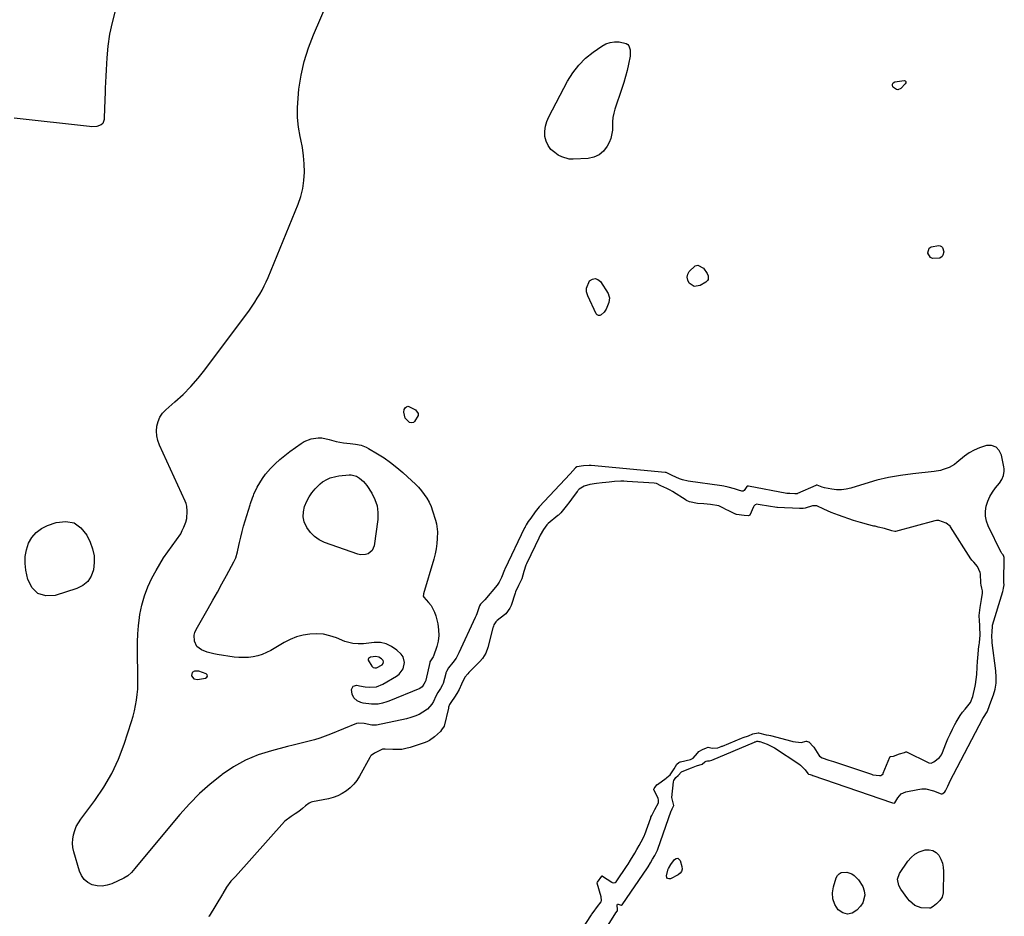
# Model space of a CAD drawing. Units: inches. Extents: x 1889459 to 1894739, y 406206 to 411564.
# Drawn here: x 1891484 to 1892070, y 409383 to 409917 of the extents above; entities that cross this region are included whole.
import ezdxf

# ---------------------------------------------------------------- set-up
doc = ezdxf.new("R2010")
doc.units = ezdxf.units.IN
doc.header["$MEASUREMENT"] = 0
for name, color, linetype in [('1', 7, 'Continuous'), ('7', 7, 'Continuous'), ('8', 7, 'Continuous')]:
    doc.layers.add(name, color=color, linetype=linetype)

msp = doc.modelspace()

# ---------------------------------------------------------------- linework, layer by layer
at = {"layer": '1', "color": 18}
for points in [[(1891540.39, 409922.21, 1630), (1891538.54, 409915.29, 1630), (1891537.04, 409908.31, 1630), (1891536.07, 409901.23, 1630), (1891535.44, 409894.1, 1630), (1891535.08, 409887.02, 1630), (1891534.9, 409883.37, 1630), (1891534.72, 409879.73, 1630), (1891534.56, 409876.09, 1630), (1891534.4, 409872.45, 1630), (1891534.32, 409870.51, 1630), (1891534.22, 409867.83, 1630), (1891534.12, 409865.16, 1630), (1891534.02, 409862.48, 1630), (1891533.94, 409859.81, 1630), (1891533.86, 409857.42, 1630), (1891533, 409855.07, 1630), (1891532.07, 409854.28, 1630), (1891529.46, 409853.39, 1630), (1891526.56, 409853.17, 1630), (1891525.09, 409853.25, 1630), (1891480.33, 409858.2, 1630)], [(1891823.47, 409361.51, 1630), (1891837.82, 409384.4, 1630), (1891837.89, 409384.5, 1630), (1891838.57, 409385.43, 1630), (1891839.29, 409386.35, 1630), (1891839.49, 409386.68, 1630), (1891839.54, 409386.93, 1630), (1891839.51, 409387.6, 1630), (1891839.21, 409389.79, 1630), (1891839.31, 409390.21, 1630), (1891839.5, 409390.52, 1630), (1891839.85, 409390.63, 1630), (1891841.68, 409390.11, 1630), (1891841.91, 409390.1, 1630), (1891842.1, 409390.19, 1630), (1891842.18, 409390.27, 1630), (1891857.25, 409412.16, 1630), (1891857.73, 409412.89, 1630), (1891859.08, 409415.12, 1630), (1891860.38, 409417.35, 1630), (1891861.69, 409419.59, 1630), (1891862.93, 409421.88, 1630), (1891863.29, 409422.71, 1630), (1891863.5, 409423.27, 1630), (1891871.51, 409446.14, 1630), (1891871.6, 409446.37, 1630), (1891872.08, 409447.36, 1630), (1891872.9, 409448.92, 1630), (1891872.94, 409449.33, 1630), (1891871.79, 409454.05, 1630), (1891872.86, 409463.41, 1630), (1891873.03, 409464.13, 1630), (1891874.2, 409465.94, 1630), (1891875.6, 409467.14, 1630), (1891877.57, 409469.35, 1630), (1891877.87, 409469.51, 1630), (1891883.45, 409471.82, 1630), (1891884.49, 409472.22, 1630), (1891886.6, 409472.92, 1630), (1891889.96, 409473.86, 1630), (1891891.44, 409475.25, 1630), (1891892.17, 409475.74, 1630), (1891893.03, 409475.88, 1630), (1891894.32, 409475.82, 1630), (1891895.71, 409476.25, 1630), (1891921.1, 409487.08, 1630), (1891921.15, 409487.1, 1630), (1891921.26, 409487.15, 1630), (1891921.53, 409487.23, 1630), (1891921.97, 409487.4, 1630), (1891922.48, 409487.6, 1630), (1891923.04, 409487.57, 1630), (1891923.67, 409487.43, 1630), (1891924.13, 409487.36, 1630), (1891928.65, 409485.81, 1630), (1891932.94, 409483.57, 1630), (1891947.39, 409474.05, 1630), (1891948.43, 409473.28, 1630), (1891951.1, 409470.5, 1630), (1891952.73, 409468.3, 1630), (1891953.26, 409467.98, 1630), (1891954.26, 409467.67, 1630), (1891955.35, 409467.32, 1630), (1891955.59, 409467.24, 1630), (1891955.71, 409467.2, 1630), (1892002.59, 409451.06, 1630), (1892003.19, 409450.89, 1630), (1892004.22, 409450.8, 1630), (1892004.44, 409450.83, 1630), (1892004.63, 409450.93, 1630), (1892006.4, 409453.96, 1630), (1892008.41, 409456.25, 1630), (1892011.2, 409457.49, 1630), (1892018.2, 409458.93, 1630), (1892020.6, 409459.21, 1630), (1892022.98, 409459.21, 1630), (1892027.64, 409458.09, 1630), (1892032.11, 409456.3, 1630), (1892032.5, 409456.23, 1630), (1892032.76, 409456.25, 1630), (1892033.09, 409456.42, 1630), (1892034.43, 409457.44, 1630), (1892034.82, 409458.05, 1630), (1892036.03, 409460.81, 1630), (1892036.89, 409462.63, 1630), (1892037.35, 409463.53, 1630), (1892056.94, 409501.06, 1630), (1892057.3, 409501.71, 1630), (1892059.64, 409505.08, 1630), (1892060.56, 409507.57, 1630), (1892061, 409508.8, 1630), (1892061.22, 409509.42, 1630), (1892063.27, 409515.12, 1630), (1892064.24, 409518.61, 1630), (1892064.87, 409522.14, 1630), (1892064.98, 409525.73, 1630), (1892064.75, 409529.35, 1630), (1892062.43, 409546.18, 1630), (1892062.33, 409550.94, 1630), (1892062.44, 409552.11, 1630), (1892062.7, 409556.61, 1630), (1892068.82, 409576.74, 1630), (1892069, 409577.37, 1630), (1892069.33, 409578.63, 1630), (1892069.75, 409580.68, 1630), (1892069.46, 409581.99, 1630), (1892069.44, 409582.25, 1630), (1892069.44, 409582.38, 1630), (1892069.61, 409596.9, 1630), (1892069.54, 409597.49, 1630), (1892068.98, 409598.52, 1630), (1892068.35, 409599.21, 1630), (1892067.98, 409599.62, 1630), (1892067.87, 409599.8, 1630), (1892067.81, 409599.9, 1630), (1892060.13, 409615.73, 1630), (1892059.11, 409618.59, 1630), (1892058.5, 409621.49, 1630), (1892058.52, 409624.46, 1630), (1892058.96, 409627.49, 1630), (1892059.93, 409630.42, 1630), (1892061.15, 409633.23, 1630), (1892062.73, 409635.85, 1630), (1892064.55, 409638.34, 1630), (1892066.86, 409641.1, 1630), (1892068.33, 409643.27, 1630), (1892069.3, 409645.7, 1630), (1892069.71, 409648.27, 1630), (1892069.67, 409649.57, 1630), (1892069.51, 409650.87, 1630), (1892068.15, 409657.79, 1630), (1892066.74, 409660.59, 1630), (1892064.83, 409662.61, 1630), (1892062.19, 409663.45, 1630), (1892059.05, 409663.49, 1630), (1892054.9, 409662.17, 1630), (1892051.79, 409660.83, 1630), (1892048.89, 409659.11, 1630), (1892046.11, 409657.12, 1630), (1892041.48, 409653.33, 1630), (1892040.01, 409652.25, 1630), (1892036.86, 409650.45, 1630), (1892033.44, 409649.17, 1630), (1892031.68, 409648.69, 1630), (1892028.07, 409648.08, 1630), (1892015.26, 409646.75, 1630), (1892008.03, 409645.77, 1630), (1892000.86, 409644.5, 1630), (1891993.79, 409642.8, 1630), (1891986.77, 409640.81, 1630), (1891978.45, 409638.18, 1630), (1891975.63, 409637.51, 1630), (1891972.78, 409637.12, 1630), (1891969.92, 409637.15, 1630), (1891967.03, 409637.47, 1630), (1891962.77, 409638.27, 1630), (1891961.26, 409638.64, 1630), (1891958.38, 409639.83, 1630), (1891957.79, 409639.85, 1630), (1891957.51, 409639.76, 1630), (1891946.71, 409634.93, 1630), (1891946.43, 409634.83, 1630), (1891944.99, 409634.77, 1630), (1891942, 409634.88, 1630), (1891940.72, 409634.94, 1630), (1891940.43, 409634.98, 1630), (1891940.28, 409635, 1630), (1891917.42, 409639.23, 1630), (1891916.87, 409639.3, 1630), (1891916.69, 409639.24, 1630), (1891916.54, 409639.11, 1630), (1891914.94, 409636.82, 1630), (1891914.31, 409636.43, 1630), (1891913.58, 409636.33, 1630), (1891911.57, 409636.85, 1630), (1891909.12, 409637.67, 1630), (1891905.4, 409638.72, 1630), (1891902.87, 409639.25, 1630), (1891901.6, 409639.46, 1630), (1891881.5, 409642.29, 1630), (1891878.08, 409643.05, 1630), (1891876.43, 409643.63, 1630), (1891871.95, 409645.67, 1630), (1891870.35, 409646.42, 1630), (1891868.46, 409647.37, 1630), (1891868.09, 409647.46, 1630), (1891867.85, 409647.5, 1630), (1891823.85, 409651.57, 1630), (1891822.52, 409651.65, 1630), (1891819.16, 409651.48, 1630), (1891815.26, 409650.76, 1630), (1891814.41, 409650.24, 1630), (1891811.35, 409646.71, 1630), (1891792.92, 409627, 1630), (1891792.06, 409626.03, 1630), (1891790.47, 409624, 1630), (1891787.89, 409620.3, 1630), (1891786.22, 409618.35, 1630), (1891785.06, 409616.29, 1630), (1891784.53, 409615.19, 1630), (1891784.23, 409614.58, 1630), (1891784.17, 409614.46, 1630), (1891772.3, 409590.03, 1630), (1891772.11, 409589.61, 1630), (1891770.36, 409585.03, 1630), (1891769.09, 409582.29, 1630), (1891768.27, 409580.99, 1630), (1891767.8, 409580.39, 1630), (1891760.54, 409571.67, 1630), (1891757.94, 409569.06, 1630), (1891757.28, 409568.2, 1630), (1891756.47, 409565.65, 1630), (1891755.69, 409563.41, 1630), (1891755.24, 409562.31, 1630), (1891754.77, 409561.23, 1630), (1891745.03, 409540.06, 1630), (1891743.42, 409537.07, 1630), (1891741.46, 409534.31, 1630), (1891738.9, 409531.18, 1630), (1891737.61, 409529.14, 1630), (1891737.27, 409528.22, 1630), (1891737.19, 409527.91, 1630), (1891735.66, 409521.99, 1630), (1891735.37, 409521.13, 1630), (1891734.12, 409518.97, 1630), (1891732.47, 409516.63, 1630), (1891731.29, 409514.31, 1630), (1891729.92, 409511.27, 1630), (1891728.97, 409509.58, 1630), (1891726.44, 409506.72, 1630), (1891723.67, 409504.83, 1630), (1891721.32, 409503.55, 1630), (1891718.89, 409502.45, 1630), (1891716.37, 409501.6, 1630), (1891713.78, 409500.91, 1630), (1891696.01, 409497.17, 1630), (1891693.22, 409497.03, 1630), (1891688.62, 409498.14, 1630), (1891685.06, 409498.36, 1630), (1891684, 409498.06, 1630), (1891668.54, 409491.68, 1630), (1891665.45, 409490.49, 1630), (1891662.33, 409489.39, 1630), (1891659.17, 409488.43, 1630), (1891655.97, 409487.56, 1630), (1891652.76, 409486.76, 1630), (1891649.54, 409485.96, 1630), (1891646.32, 409485.15, 1630), (1891643.11, 409484.34, 1630), (1891633.44, 409481.9, 1630), (1891625.61, 409479.41, 1630), (1891618.06, 409476.32, 1630), (1891610.94, 409472.36, 1630), (1891604.1, 409467.8, 1630), (1891603.66, 409467.46, 1630), (1891597.01, 409462.07, 1630), (1891590.64, 409456.4, 1630), (1891584.66, 409450.31, 1630), (1891578.95, 409443.94, 1630), (1891553.94, 409414.06, 1630), (1891552.03, 409411.79, 1630), (1891550.11, 409409.53, 1630), (1891547.99, 409407.53, 1630), (1891545.5, 409406.03, 1630), (1891538.48, 409402.79, 1630), (1891535.6, 409401.85, 1630), (1891532.7, 409401.36, 1630), (1891529.76, 409401.55, 1630), (1891526.8, 409402.18, 1630), (1891524.17, 409403.54, 1630), (1891521.95, 409405.29, 1630), (1891520.32, 409407.59, 1630), (1891519.09, 409410.28, 1630), (1891515.78, 409421.79, 1630), (1891515.26, 409424.31, 1630), (1891515.01, 409426.84, 1630), (1891515.15, 409429.37, 1630), (1891515.56, 409431.91, 1630), (1891516.32, 409434.39, 1630), (1891517.27, 409436.77, 1630), (1891518.51, 409439.02, 1630), (1891519.94, 409441.19, 1630), (1891528.31, 409452.3, 1630), (1891533.64, 409460.17, 1630), (1891538.41, 409468.33, 1630), (1891542.35, 409476.92, 1630), (1891545.73, 409485.8, 1630), (1891550.13, 409499.36, 1630), (1891551.06, 409502.49, 1630), (1891551.89, 409505.64, 1630), (1891552.56, 409508.83, 1630), (1891553.12, 409512.05, 1630), (1891553.52, 409515.29, 1630), (1891553.82, 409518.53, 1630), (1891553.95, 409521.79, 1630), (1891553.98, 409525.05, 1630), (1891553.98, 409525.21, 1630), (1891553.92, 409528.56, 1630), (1891553.87, 409531.91, 1630), (1891553.81, 409535.26, 1630), (1891553.74, 409538.61, 1630), (1891553.68, 409541.68, 1630), (1891553.71, 409546.56, 1630), (1891553.9, 409551.43, 1630), (1891554.33, 409556.28, 1630), (1891554.92, 409561.12, 1630), (1891555.18, 409562.89, 1630), (1891556.32, 409568.51, 1630), (1891557.82, 409574.01, 1630), (1891559.88, 409579.33, 1630), (1891562.31, 409584.52, 1630), (1891564.75, 409589.11, 1630), (1891566.92, 409592.94, 1630), (1891569.21, 409596.69, 1630), (1891571.69, 409600.31, 1630), (1891574.3, 409603.86, 1630), (1891577.02, 409607.38, 1630), (1891579.42, 409610.99, 1630), (1891580.4, 409612.91, 1630), (1891581.27, 409614.9, 1630), (1891582.43, 409617.91, 1630), (1891583.09, 409620.1, 1630), (1891583.38, 409624.4, 1630), (1891583.08, 409627.51, 1630), (1891582.66, 409629.01, 1630), (1891582.11, 409630.48, 1630), (1891566.87, 409663.75, 1630), (1891565.89, 409666.49, 1630), (1891565.24, 409669.28, 1630), (1891565.07, 409672.14, 1630), (1891565.22, 409675.05, 1630), (1891565.93, 409677.83, 1630), (1891567, 409680.41, 1630), (1891568.6, 409682.71, 1630), (1891570.55, 409684.81, 1630), (1891576.03, 409689.51, 1630), (1891580.86, 409693.95, 1630), (1891585.48, 409698.58, 1630), (1891589.79, 409703.51, 1630), (1891593.88, 409708.64, 1630), (1891620.34, 409744.13, 1630), (1891621.98, 409746.41, 1630), (1891623.56, 409748.73, 1630), (1891625.05, 409751.1, 1630), (1891626.49, 409753.5, 1630), (1891627.84, 409755.96, 1630), (1891629.12, 409758.46, 1630), (1891630.31, 409761, 1630), (1891631.42, 409763.57, 1630), (1891649.36, 409807.16, 1630), (1891650.95, 409811.78, 1630), (1891652.17, 409816.47, 1630), (1891652.83, 409821.27, 1630), (1891653.12, 409826.15, 1630), (1891652.97, 409831.06, 1630), (1891652.59, 409835.95, 1630), (1891651.9, 409840.81, 1630), (1891650.99, 409845.64, 1630), (1891650.61, 409847.34, 1630), (1891649.63, 409853.02, 1630), (1891649.02, 409858.72, 1630), (1891648.97, 409864.45, 1630), (1891649.29, 409870.21, 1630), (1891649.85, 409875.54, 1630), (1891651.11, 409883.88, 1630), (1891652.89, 409892.08, 1630), (1891655.42, 409900.09, 1630), (1891658.46, 409907.95, 1630), (1891666.72, 409926.69, 1630)], [(1891817.73, 409374.47, 1628), (1891824.05, 409384.32, 1628), (1891824.28, 409384.67, 1628), (1891825, 409385.72, 1628), (1891827.65, 409389.16, 1628), (1891829.69, 409391.97, 1628), (1891829.89, 409392.79, 1628), (1891829.73, 409394.91, 1628), (1891827.38, 409403.11, 1628), (1891827.35, 409403.39, 1628), (1891827.5, 409403.79, 1628), (1891830.13, 409407.32, 1628), (1891830.23, 409407.37, 1628), (1891830.34, 409407.4, 1628), (1891830.44, 409407.38, 1628), (1891830.55, 409407.34, 1628), (1891836.03, 409403.66, 1628), (1891836.36, 409403.48, 1628), (1891837.06, 409403.3, 1628), (1891838.11, 409403.51, 1628), (1891838.64, 409403.99, 1628), (1891845.2, 409413.56, 1628), (1891845.74, 409414.37, 1628), (1891847.28, 409416.84, 1628), (1891849.7, 409420.99, 1628), (1891850.92, 409423.07, 1628), (1891852.38, 409425.55, 1628), (1891854.69, 409429.8, 1628), (1891855.48, 409431.65, 1628), (1891855.66, 409432.11, 1628), (1891859.28, 409441.98, 1628), (1891859.41, 409442.33, 1628), (1891859.86, 409443.39, 1628), (1891861.69, 409446.96, 1628), (1891863.78, 409450.91, 1628), (1891863.95, 409452.67, 1628), (1891863.72, 409453.57, 1628), (1891863.54, 409454, 1628), (1891861.19, 409458.61, 1628), (1891861.14, 409458.75, 1628), (1891861.13, 409459.02, 1628), (1891861.29, 409459.43, 1628), (1891861.89, 409460.31, 1628), (1891862.83, 409461.53, 1628), (1891863.12, 409461.79, 1628), (1891863.28, 409461.91, 1628), (1891868.42, 409465.66, 1628), (1891868.82, 409465.96, 1628), (1891870.73, 409467.59, 1628), (1891873.23, 409471.05, 1628), (1891874.85, 409473.92, 1628), (1891875.97, 409474.81, 1628), (1891876.87, 409475.21, 1628), (1891877.07, 409475.27, 1628), (1891882.83, 409476.73, 1628), (1891883.27, 409476.86, 1628), (1891884.53, 409477.44, 1628), (1891887.09, 409480.5, 1628), (1891887.94, 409481.4, 1628), (1891890.11, 409482.59, 1628), (1891892.39, 409483.63, 1628), (1891893.43, 409483.94, 1628), (1891895.89, 409483.46, 1628), (1891899.28, 409483.71, 1628), (1891901.27, 409484.4, 1628), (1891901.66, 409484.55, 1628), (1891902.06, 409484.71, 1628), (1891913.29, 409489.34, 1628), (1891914.2, 409489.68, 1628), (1891917.37, 409490.69, 1628), (1891920, 409491.95, 1628), (1891923.24, 409492.6, 1628), (1891923.51, 409492.56, 1628), (1891927.95, 409491.3, 1628), (1891929.53, 409491.12, 1628), (1891930.47, 409490.92, 1628), (1891943.3, 409487.62, 1628), (1891943.92, 409487.47, 1628), (1891948.81, 409486.78, 1628), (1891951.83, 409487.6, 1628), (1891951.93, 409487.59, 1628), (1891953.19, 409487.24, 1628), (1891953.28, 409487.22, 1628), (1891953.37, 409487.19, 1628), (1891953.46, 409487.15, 1628), (1891956.12, 409484.26, 1628), (1891956.37, 409483.94, 1628), (1891959.28, 409479.32, 1628), (1891959.75, 409478.71, 1628), (1891961.31, 409477.64, 1628), (1891965.33, 409476.37, 1628), (1891966.73, 409475.93, 1628), (1891968.14, 409475.47, 1628), (1891969.25, 409475.1, 1628), (1891990.7, 409467.89, 1628), (1891991.53, 409467.64, 1628), (1891995.53, 409467.14, 1628), (1891996.26, 409467.21, 1628), (1891996.86, 409467.5, 1628), (1891997.54, 409468.25, 1628), (1891997.69, 409468.56, 1628), (1892001.57, 409478.11, 1628), (1892001.62, 409478.2, 1628), (1892001.76, 409478.34, 1628), (1892002.06, 409478.46, 1628), (1892003.76, 409478.73, 1628), (1892007.42, 409479.96, 1628), (1892010.34, 409480.93, 1628), (1892011.04, 409481.22, 1628), (1892011.43, 409481.2, 1628), (1892011.56, 409481.16, 1628), (1892024.37, 409474.91, 1628), (1892024.72, 409474.76, 1628), (1892026.21, 409474.57, 1628), (1892027.83, 409475.38, 1628), (1892031.18, 409477.87, 1628), (1892032.33, 409479.45, 1628), (1892033.01, 409480.9, 1628), (1892034.99, 409485.99, 1628), (1892036.19, 409488.92, 1628), (1892037.47, 409491.82, 1628), (1892038.85, 409494.66, 1628), (1892040.3, 409497.48, 1628), (1892041.07, 409498.9, 1628), (1892043.51, 409502.92, 1628), (1892044.89, 409504.83, 1628), (1892046.35, 409506.69, 1628), (1892048.86, 409509.68, 1628), (1892049.63, 409510.65, 1628), (1892051.09, 409514.11, 1628), (1892052.36, 409520.38, 1628), (1892052.55, 409521.35, 1628), (1892053.07, 409524.26, 1628), (1892053.39, 409527.19, 1628), (1892053.53, 409531.62, 1628), (1892053.75, 409535.23, 1628), (1892053.92, 409537.03, 1628), (1892054.67, 409544.25, 1628), (1892054.72, 409544.68, 1628), (1892054.97, 409546.39, 1628), (1892055.31, 409550.71, 1628), (1892055.16, 409555.63, 1628), (1892055.09, 409556.54, 1628), (1892054.89, 409559.13, 1628), (1892054.8, 409562.34, 1628), (1892055.28, 409567.14, 1628), (1892056.08, 409571.91, 1628), (1892056.79, 409575.74, 1628), (1892056.8, 409576.96, 1628), (1892056.43, 409578.56, 1628), (1892055.95, 409580.45, 1628), (1892055.82, 409581.62, 1628), (1892055.5, 409587.11, 1628), (1892055.4, 409587.98, 1628), (1892053.8, 409591.45, 1628), (1892051.57, 409594.04, 1628), (1892050.45, 409595.27, 1628), (1892050.06, 409595.8, 1628), (1892049.88, 409596.08, 1628), (1892037.8, 409615.14, 1628), (1892037.64, 409615.38, 1628), (1892035.18, 409617.25, 1628), (1892030.71, 409618.96, 1628), (1892029.44, 409618.98, 1628), (1892028.32, 409618.78, 1628), (1892004.95, 409612.33, 1628), (1892004.63, 409612.27, 1628), (1892002.74, 409612.72, 1628), (1891998.38, 409614.16, 1628), (1891994.71, 409615.02, 1628), (1891992.88, 409615.43, 1628), (1891992.38, 409615.55, 1628), (1891992.13, 409615.61, 1628), (1891988.39, 409616.52, 1628), (1891986.28, 409617.06, 1628), (1891984.17, 409617.64, 1628), (1891980.02, 409618.97, 1628), (1891971, 409622.1, 1628), (1891966.64, 409623.75, 1628), (1891962.39, 409625.66, 1628), (1891958.18, 409627.63, 1628), (1891955.62, 409627.63, 1628), (1891951.22, 409626.23, 1628), (1891950.01, 409626, 1628), (1891947.82, 409625.99, 1628), (1891943.75, 409626.25, 1628), (1891938.9, 409626.34, 1628), (1891934.68, 409626.59, 1628), (1891934.28, 409626.65, 1628), (1891924.49, 409628.3, 1628), (1891923.26, 409628.47, 1628), (1891922.4, 409628.52, 1628), (1891921.4, 409628.17, 1628), (1891920.86, 409627.67, 1628), (1891920.64, 409627.37, 1628), (1891920.46, 409627.05, 1628), (1891918.16, 409622.11, 1628), (1891917.94, 409621.84, 1628), (1891917.45, 409621.64, 1628), (1891914.84, 409621.85, 1628), (1891910.35, 409622.48, 1628), (1891909.87, 409622.65, 1628), (1891909.63, 409622.75, 1628), (1891905.39, 409624.76, 1628), (1891904.3, 409625.28, 1628), (1891902.15, 409626.34, 1628), (1891899.72, 409627.54, 1628), (1891894.9, 409628.43, 1628), (1891890.85, 409628.74, 1628), (1891887.18, 409628.95, 1628), (1891882.43, 409630.02, 1628), (1891880.62, 409630.87, 1628), (1891880.44, 409630.98, 1628), (1891872.12, 409636.15, 1628), (1891870.88, 409636.86, 1628), (1891868.76, 409637.85, 1628), (1891865.26, 409639.52, 1628), (1891862.62, 409640.82, 1628), (1891861.28, 409641.05, 1628), (1891845.21, 409642.16, 1628), (1891843.31, 409642.25, 1628), (1891841.41, 409642.27, 1628), (1891837.61, 409642.07, 1628), (1891834.46, 409641.77, 1628), (1891832.55, 409641.52, 1628), (1891830.35, 409641.29, 1628), (1891826.95, 409640.99, 1628), (1891823.02, 409640.3, 1628), (1891819.65, 409639.23, 1628), (1891816.63, 409637.48, 1628), (1891816.04, 409636.85, 1628), (1891815.76, 409636.51, 1628), (1891815.5, 409636.17, 1628), (1891812.13, 409631.58, 1628), (1891811.07, 409630.16, 1628), (1891808.9, 409627.34, 1628), (1891805.76, 409623.46, 1628), (1891804.55, 409622.26, 1628), (1891804.3, 409622.04, 1628), (1891804.04, 409621.83, 1628), (1891798.25, 409617.12, 1628), (1891797.35, 409616.29, 1628), (1891795.33, 409613.48, 1628), (1891793.46, 409610.15, 1628), (1891791.75, 409606.6, 1628), (1891790.89, 409604.82, 1628), (1891790.37, 409603.75, 1628), (1891785.32, 409593.13, 1628), (1891784.95, 409592.29, 1628), (1891783.71, 409588.48, 1628), (1891782.46, 409584.26, 1628), (1891780.55, 409580.18, 1628), (1891778.81, 409576.38, 1628), (1891778.52, 409575.58, 1628), (1891776.12, 409568.37, 1628), (1891775.47, 409566.8, 1628), (1891772.93, 409563.41, 1628), (1891772.29, 409562.85, 1628), (1891767.88, 409559.35, 1628), (1891767, 409558.53, 1628), (1891765.86, 409556.79, 1628), (1891765.56, 409555.94, 1628), (1891765.42, 409555.5, 1628), (1891765.3, 409555.07, 1628), (1891762.28, 409543.34, 1628), (1891761.03, 409539.91, 1628), (1891759.15, 409536.78, 1628), (1891757.55, 409534.95, 1628), (1891751.03, 409528.51, 1628), (1891750.3, 409527.75, 1628), (1891748.66, 409525.72, 1628), (1891746.54, 409521.53, 1628), (1891745.24, 409518.25, 1628), (1891743.89, 409516.01, 1628), (1891742.39, 409513.81, 1628), (1891740.56, 409511.23, 1628), (1891739.48, 409509.37, 1628), (1891738.91, 409507.83, 1628), (1891738.77, 409507.31, 1628), (1891736.27, 409496.61, 1628), (1891736.25, 409496.51, 1628), (1891734.78, 409494.31, 1628), (1891734.03, 409493.33, 1628), (1891730.53, 409490.1, 1628), (1891727.64, 409487.98, 1628), (1891726.04, 409487.19, 1628), (1891724.37, 409486.52, 1628), (1891716.09, 409483.83, 1628), (1891713.56, 409483.17, 1628), (1891711.01, 409482.71, 1628), (1891708.43, 409482.55, 1628), (1891705.82, 409482.59, 1628), (1891701.16, 409482.93, 1628), (1891699.57, 409482.85, 1628), (1891698.72, 409482.48, 1628), (1891694.79, 409480.46, 1628), (1891692.87, 409479.15, 1628), (1891692.45, 409478.58, 1628), (1891692.26, 409478.28, 1628), (1891692.08, 409477.97, 1628), (1891685.86, 409466.74, 1628), (1891684.26, 409464.26, 1628), (1891682.47, 409461.96, 1628), (1891680.39, 409459.91, 1628), (1891678.12, 409458.04, 1628), (1891675.61, 409456.48, 1628), (1891673.01, 409455.14, 1628), (1891670.27, 409454.14, 1628), (1891667.42, 409453.37, 1628), (1891657.91, 409451.44, 1628), (1891657.19, 409451.26, 1628), (1891655.83, 409450.75, 1628), (1891653.77, 409449.04, 1628), (1891651.91, 409447.44, 1628), (1891649.79, 409445.8, 1628), (1891647.54, 409444.33, 1628), (1891645.29, 409442.86, 1628), (1891641.43, 409439.97, 1628), (1891641.25, 409439.76, 1628), (1891611.96, 409407.01, 1628), (1891611.54, 409406.57, 1628), (1891610.79, 409405.86, 1628), (1891609.29, 409404.35, 1628), (1891606.77, 409400.82, 1628), (1891604.46, 409396.93, 1628), (1891604.25, 409396.58, 1628), (1891596.29, 409383.54, 1628), (1891596.08, 409383.18, 1628)], [(1891695.92, 409531.17, 1630), (1891699.3, 409533.06, 1630), (1891699.89, 409533.83, 1630), (1891700.13, 409534.77, 1630), (1891699.9, 409535.64, 1630), (1891698.95, 409536.65, 1630), (1891697.39, 409537.63, 1630), (1891695.58, 409537.95, 1630), (1891692.52, 409537.52, 1630), (1891691.74, 409537.23, 1630), (1891691.26, 409536.82, 1630), (1891690.97, 409536.36, 1630), (1891690.97, 409535.81, 1630), (1891693.29, 409532.19, 1630), (1891694.01, 409531.52, 1630), (1891694.92, 409531.16, 1630), (1891695.92, 409531.17, 1630)], [(1891590.24, 409529.15, 1630), (1891587.74, 409529.32, 1630), (1891586.17, 409528.49, 1630), (1891585.83, 409526.75, 1630), (1891585.91, 409526.45, 1630), (1891587.23, 409524.64, 1630), (1891589.44, 409524.23, 1630), (1891594.26, 409525.17, 1630), (1891594.99, 409525.75, 1630), (1891595.33, 409526.36, 1630), (1891595.11, 409527.03, 1630), (1891594.5, 409527.73, 1630), (1891590.24, 409529.15, 1630)]]:
    msp.add_polyline3d(points, dxfattribs=at)
at = {"layer": '7', "color": 18}
for points in [[(1891816.38, 409889.89, 1632), (1891820.51, 409893.96, 1632), (1891825.05, 409897.66, 1632), (1891830.09, 409901.2, 1632), (1891832.51, 409902.51, 1632), (1891835.03, 409903.42, 1632), (1891837.69, 409903.73, 1632), (1891840.45, 409903.65, 1632), (1891844.65, 409902.81, 1632), (1891845.6, 409902.23, 1632), (1891846.29, 409901.35, 1632), (1891847.06, 409899.02, 1632), (1891846.98, 409895.19, 1632), (1891846, 409890.37, 1632), (1891845.18, 409886.7, 1632), (1891844.27, 409883.05, 1632), (1891843.21, 409879.45, 1632), (1891842.06, 409875.86, 1632), (1891837.87, 409863.67, 1632), (1891837.19, 409861.2, 1632), (1891836.72, 409858.7, 1632), (1891836.55, 409856.17, 1632), (1891836.59, 409853.6, 1632), (1891836.57, 409851.06, 1632), (1891835.55, 409846.19, 1632), (1891834.55, 409843.86, 1632), (1891833.33, 409841.59, 1632), (1891831.14, 409838.73, 1632), (1891828.58, 409836.47, 1632), (1891825.44, 409835.11, 1632), (1891821.92, 409834.35, 1632), (1891813.02, 409833.89, 1632), (1891810.68, 409834, 1632), (1891806.27, 409835.23, 1632), (1891804.2, 409836.34, 1632), (1891802.07, 409837.77, 1632), (1891799.87, 409839.74, 1632), (1891798.1, 409841.97, 1632), (1891796.98, 409844.59, 1632), (1891796.3, 409847.46, 1632), (1891796.28, 409850.51, 1632), (1891796.6, 409853.49, 1632), (1891797.44, 409856.37, 1632), (1891798.62, 409859.18, 1632), (1891809.77, 409880.31, 1632), (1891812.87, 409885.28, 1632), (1891816.38, 409889.89, 1632)], [(1892003.62, 409879.38, 1632), (1892004.53, 409879.82, 1632), (1892010.07, 409880.64, 1632), (1892010.66, 409880.52, 1632), (1892010.87, 409880.31, 1632), (1892011.03, 409880.04, 1632), (1892011.07, 409879.69, 1632), (1892011.05, 409879.37, 1632), (1892010.74, 409878.78, 1632), (1892008.14, 409875.97, 1632), (1892006.45, 409875.18, 1632), (1892005.58, 409875.34, 1632), (1892003.75, 409876.61, 1632), (1892003.41, 409877.02, 1632), (1892003.1, 409877.98, 1632), (1892003.13, 409878.51, 1632), (1892003.62, 409879.38, 1632)], [(1892033.68, 409778.74, 1632), (1892033.23, 409776.87, 1632), (1892032.77, 409776.08, 1632), (1892031.42, 409775.05, 1632), (1892027.05, 409774.83, 1632), (1892025.74, 409775.42, 1632), (1892024.23, 409778.04, 1632), (1892024.22, 409778.14, 1632), (1892025.02, 409780.98, 1632), (1892026.16, 409781.8, 1632), (1892030.75, 409782.48, 1632), (1892031.62, 409782.34, 1632), (1892032.36, 409782.02, 1632), (1892032.92, 409781.43, 1632), (1892033.68, 409778.74, 1632)], [(1891885.12, 409758.11, 1632), (1891882.1, 409760.04, 1632), (1891881.28, 409761.83, 1632), (1891880.95, 409763.61, 1632), (1891881.35, 409765.38, 1632), (1891882.23, 409767.14, 1632), (1891885.68, 409770.45, 1632), (1891887.35, 409770.9, 1632), (1891890.62, 409769.14, 1632), (1891892.87, 409765.94, 1632), (1891893.5, 409764.55, 1632), (1891893.37, 409762.3, 1632), (1891893.05, 409761.65, 1632), (1891891.97, 409760.63, 1632), (1891888.65, 409758.69, 1632), (1891885.12, 409758.11, 1632)], [(1891831.46, 409742.77, 1632), (1891829.79, 409741.19, 1632), (1891828.92, 409740.9, 1632), (1891828.13, 409740.88, 1632), (1891827.45, 409741.28, 1632), (1891826.83, 409741.95, 1632), (1891821.74, 409752.57, 1632), (1891821.1, 409754.92, 1632), (1891820.99, 409757.21, 1632), (1891822.9, 409761.51, 1632), (1891824.57, 409762.52, 1632), (1891826.2, 409762.89, 1632), (1891827.76, 409762.3, 1632), (1891829.28, 409761.07, 1632), (1891833.82, 409753.93, 1632), (1891834.4, 409752.63, 1632), (1891834.71, 409751.3, 1632), (1891834.27, 409748.57, 1632), (1891832.64, 409744.74, 1632), (1891831.46, 409742.77, 1632)], [(1891720.84, 409682.59, 1632), (1891720.77, 409681.33, 1632), (1891718.63, 409677.79, 1632), (1891717.94, 409677.19, 1632), (1891717.05, 409676.94, 1632), (1891715.7, 409677.25, 1632), (1891713.08, 409679.83, 1632), (1891712.35, 409683.35, 1632), (1891712.54, 409684.89, 1632), (1891713.35, 409686.22, 1632), (1891713.95, 409686.63, 1632), (1891714.59, 409686.86, 1632), (1891715.26, 409686.83, 1632), (1891719.25, 409684.76, 1632), (1891720.84, 409682.59, 1632)], [(1891724.08, 409521.47, 1632), (1891723.11, 409519.99, 1632), (1891721.72, 409518.99, 1632), (1891703.38, 409511.45, 1632), (1891702.15, 409510.98, 1632), (1891699.62, 409510.2, 1632), (1891697.02, 409509.69, 1632), (1891694.4, 409509.58, 1632), (1891693.09, 409509.67, 1632), (1891688.03, 409510.26, 1632), (1891686.76, 409510.54, 1632), (1891684.44, 409511.58, 1632), (1891682.55, 409513.32, 1632), (1891681.48, 409515.55, 1632), (1891681.17, 409518.29, 1632), (1891682.07, 409520.38, 1632), (1891684.28, 409520.92, 1632), (1891685.93, 409520.57, 1632), (1891689.27, 409520.01, 1632), (1891691.83, 409519.7, 1632), (1891695.92, 409519.93, 1632), (1891699.73, 409521.45, 1632), (1891707.83, 409526.31, 1632), (1891709.42, 409527.53, 1632), (1891711.78, 409530.61, 1632), (1891712.74, 409534.37, 1632), (1891711.8, 409537.81, 1632), (1891710.65, 409539.35, 1632), (1891708.02, 409541.84, 1632), (1891705.02, 409544, 1632), (1891701.82, 409545.56, 1632), (1891698.33, 409546.23, 1632), (1891694.63, 409546.31, 1632), (1891689.89, 409545.76, 1632), (1891688.28, 409545.61, 1632), (1891685.05, 409545.51, 1632), (1891681.83, 409545.71, 1632), (1891678.71, 409546.41, 1632), (1891677.19, 409546.96, 1632), (1891672.11, 409549.07, 1632), (1891668.26, 409550.34, 1632), (1891664.36, 409551.21, 1632), (1891660.36, 409551.48, 1632), (1891656.31, 409551.36, 1632), (1891652.29, 409550.67, 1632), (1891648.39, 409549.65, 1632), (1891644.65, 409548.14, 1632), (1891641.01, 409546.31, 1632), (1891633.1, 409541.64, 1632), (1891630.59, 409540.34, 1632), (1891628.01, 409539.23, 1632), (1891625.32, 409538.42, 1632), (1891622.56, 409537.79, 1632), (1891619.75, 409537.45, 1632), (1891616.93, 409537.29, 1632), (1891614.11, 409537.39, 1632), (1891611.29, 409537.67, 1632), (1891601.13, 409539.15, 1632), (1891599.13, 409539.52, 1632), (1891595.21, 409540.61, 1632), (1891591.79, 409541.96, 1632), (1891589.05, 409544, 1632), (1891587.56, 409547.07, 1632), (1891587.45, 409550.62, 1632), (1891587.91, 409552.32, 1632), (1891588.62, 409553.98, 1632), (1891595.77, 409566.57, 1632), (1891598.52, 409571.43, 1632), (1891601.25, 409576.31, 1632), (1891603.95, 409581.19, 1632), (1891606.64, 409586.09, 1632), (1891611.11, 409594.27, 1632), (1891611.53, 409595.09, 1632), (1891612.26, 409596.77, 1632), (1891613.3, 409600.3, 1632), (1891613.51, 409601.19, 1632), (1891614.48, 409605.86, 1632), (1891615.2, 409609.08, 1632), (1891615.98, 409612.29, 1632), (1891616.86, 409615.47, 1632), (1891617.79, 409618.64, 1632), (1891620.78, 409628.26, 1632), (1891621.04, 409629.07, 1632), (1891622.08, 409632.29, 1632), (1891622.71, 409633.86, 1632), (1891623.06, 409634.63, 1632), (1891625.02, 409638.66, 1632), (1891626.48, 409641.36, 1632), (1891628.09, 409643.96, 1632), (1891629.92, 409646.41, 1632), (1891632.92, 409649.85, 1632), (1891635.6, 409652.58, 1632), (1891638.39, 409655.19, 1632), (1891641.33, 409657.62, 1632), (1891644.38, 409659.93, 1632), (1891651.13, 409664.7, 1632), (1891653, 409665.84, 1632), (1891657.01, 409667.44, 1632), (1891661.34, 409668.06, 1632), (1891663.51, 409668.02, 1632), (1891667.77, 409667.12, 1632), (1891672.04, 409665.94, 1632), (1891676.4, 409665.2, 1632), (1891680.32, 409664.73, 1632), (1891683.57, 409664.28, 1632), (1891686.78, 409663.67, 1632), (1891689.81, 409662.57, 1632), (1891691.25, 409661.82, 1632), (1891696.57, 409658.66, 1632), (1891700.55, 409656.13, 1632), (1891704.42, 409653.44, 1632), (1891708.12, 409650.52, 1632), (1891711.7, 409647.44, 1632), (1891717.01, 409642.59, 1632), (1891719, 409640.66, 1632), (1891720.92, 409638.67, 1632), (1891722.72, 409636.58, 1632), (1891724.46, 409634.42, 1632), (1891726, 409632.15, 1632), (1891727.37, 409629.78, 1632), (1891728.49, 409627.28, 1632), (1891729.43, 409624.7, 1632), (1891731.1, 409619.18, 1632), (1891731.68, 409616.85, 1632), (1891732.26, 409612.11, 1632), (1891732.18, 409608.26, 1632), (1891731.91, 409605.14, 1632), (1891731.49, 409602.04, 1632), (1891730.85, 409598.98, 1632), (1891730.07, 409595.94, 1632), (1891723.94, 409575.17, 1632), (1891723.88, 409574.93, 1632), (1891723.85, 409573.94, 1632), (1891724.17, 409573.3, 1632), (1891727.02, 409570.19, 1632), (1891728.46, 409568.36, 1632), (1891730.59, 409564.31, 1632), (1891731.3, 409562.09, 1632), (1891732.42, 409557.32, 1632), (1891732.92, 409553.92, 1632), (1891733.05, 409550.55, 1632), (1891732.62, 409547.19, 1632), (1891731.82, 409543.86, 1632), (1891729.95, 409538.21, 1632), (1891729.76, 409537.73, 1632), (1891727.8, 409534.77, 1632), (1891727.7, 409534.48, 1632), (1891727.68, 409534.38, 1632), (1891725.43, 409523.81, 1632), (1891725.38, 409523.62, 1632), (1891724.99, 409522.9, 1632), (1891724.08, 409521.47, 1632)], [(1891680.87, 409646.16, 1634), (1891684.06, 409645.24, 1634), (1891685.82, 409644.11, 1634), (1891688.29, 409642.11, 1634), (1891690.29, 409639.65, 1634), (1891693.2, 409635.18, 1634), (1891695.06, 409631.49, 1634), (1891696.36, 409627.67, 1634), (1891696.82, 409623.66, 1634), (1891696.71, 409619.52, 1634), (1891694.58, 409603.79, 1634), (1891693.44, 409600.98, 1634), (1891691.08, 409599.07, 1634), (1891689.54, 409598.58, 1634), (1891686.43, 409598.45, 1634), (1891684.86, 409598.81, 1634), (1891665.12, 409605.83, 1634), (1891661.93, 409607.37, 1634), (1891659.06, 409609.29, 1634), (1891656.66, 409611.78, 1634), (1891654.57, 409614.64, 1634), (1891653.01, 409618.2, 1634), (1891652.36, 409621.14, 1634), (1891652.47, 409624.14, 1634), (1891653.11, 409627.2, 1634), (1891654.45, 409630.44, 1634), (1891655.83, 409633.05, 1634), (1891657.54, 409635.46, 1634), (1891659.46, 409637.74, 1634), (1891662.48, 409640.75, 1634), (1891663.83, 409641.83, 1634), (1891666.83, 409643.56, 1634), (1891668.44, 409644.2, 1634), (1891671.78, 409645.13, 1634), (1891673.5, 409645.41, 1634), (1891679.74, 409646.11, 1634), (1891680.87, 409646.16, 1634)], [(1891871.3, 409414.23, 1632), (1891873.49, 409417.2, 1632), (1891874.42, 409417.75, 1632), (1891875.29, 409417.91, 1632), (1891876.04, 409417.47, 1632), (1891876.73, 409416.62, 1632), (1891877.78, 409413.07, 1632), (1891877.87, 409411.51, 1632), (1891877.59, 409410.12, 1632), (1891876.76, 409408.96, 1632), (1891875.56, 409407.97, 1632), (1891871.04, 409405.72, 1632), (1891870.05, 409405.66, 1632), (1891869.29, 409405.89, 1632), (1891868.87, 409406.57, 1632), (1891868.68, 409407.55, 1632), (1891869.37, 409410.74, 1632), (1891869.52, 409411.08, 1632), (1891869.9, 409411.74, 1632), (1891871.3, 409414.23, 1632)], [(1892006.95, 409401.69, 1632), (1892006.21, 409405.4, 1632), (1892007.32, 409408.88, 1632), (1892012.28, 409416.2, 1632), (1892014.23, 409418.47, 1632), (1892016.43, 409420.37, 1632), (1892019, 409421.73, 1632), (1892022.7, 409422.93, 1632), (1892025.08, 409423.01, 1632), (1892027.26, 409422.58, 1632), (1892029.13, 409421.38, 1632), (1892030.79, 409419.68, 1632), (1892032.01, 409417.4, 1632), (1892032.94, 409415.03, 1632), (1892033.42, 409412.53, 1632), (1892033.62, 409409.95, 1632), (1892033.4, 409397.4, 1632), (1892032.84, 409394.87, 1632), (1892031.33, 409392.76, 1632), (1892029.29, 409390.89, 1632), (1892027.41, 409389.25, 1632), (1892025.87, 409388.22, 1632), (1892025.57, 409388.16, 1632), (1892025.27, 409388.14, 1632), (1892020.28, 409388.35, 1632), (1892016.42, 409389.86, 1632), (1892013.24, 409392.68, 1632), (1892012.34, 409393.79, 1632), (1892008.2, 409399.46, 1632), (1892006.95, 409401.69, 1632)], [(1891976.38, 409384.65, 1632), (1891973.63, 409385.41, 1632), (1891970.9, 409387.14, 1632), (1891968.87, 409390.33, 1632), (1891967.59, 409393.69, 1632), (1891967.41, 409397.27, 1632), (1891967.97, 409401.01, 1632), (1891969.67, 409406.27, 1632), (1891970.43, 409407.65, 1632), (1891971.41, 409408.74, 1632), (1891972.72, 409409.4, 1632), (1891975.93, 409409.64, 1632), (1891979.01, 409408.57, 1632), (1891980.41, 409407.62, 1632), (1891983.02, 409405.09, 1632), (1891985.44, 409401.19, 1632), (1891986.38, 409398.47, 1632), (1891986.63, 409395.99, 1632), (1891985.49, 409391.45, 1632), (1891984.1, 409389.38, 1632), (1891981.9, 409387.02, 1632), (1891979.13, 409385.35, 1632), (1891976.38, 409384.65, 1632)]]:
    msp.add_polyline3d(points, dxfattribs=at)
at = {"layer": '8', "color": 18}
msp.add_polyline3d([(1891527.89, 409597.96, 1630), (1891528.01, 409593.81, 1630), (1891527.61, 409589.6, 1630), (1891526.19, 409585.85, 1630), (1891524.17, 409582.65, 1630), (1891521.22, 409580.27, 1630), (1891517.66, 409578.43, 1630), (1891504.68, 409574.32, 1630), (1891499.14, 409574.17, 1630), (1891494.44, 409575.46, 1630), (1891491.01, 409578.91, 1630), (1891488.41, 409583.81, 1630), (1891487.26, 409589.27, 1630), (1891486.79, 409593.37, 1630), (1891486.8, 409597.41, 1630), (1891487.56, 409601.39, 1630), (1891488.81, 409605.32, 1630), (1891490.84, 409608.79, 1630), (1891493.32, 409611.79, 1630), (1891496.47, 409614.07, 1630), (1891500.07, 409615.88, 1630), (1891505.39, 409617.74, 1630), (1891510.96, 409618.28, 1630), (1891515.95, 409617.43, 1630), (1891520.06, 409614.47, 1630), (1891523.59, 409610.13, 1630), (1891525.55, 409606, 1630), (1891526.98, 409602.01, 1630), (1891527.89, 409597.96, 1630)], dxfattribs=at)

doc.saveas('drawing.dxf')
